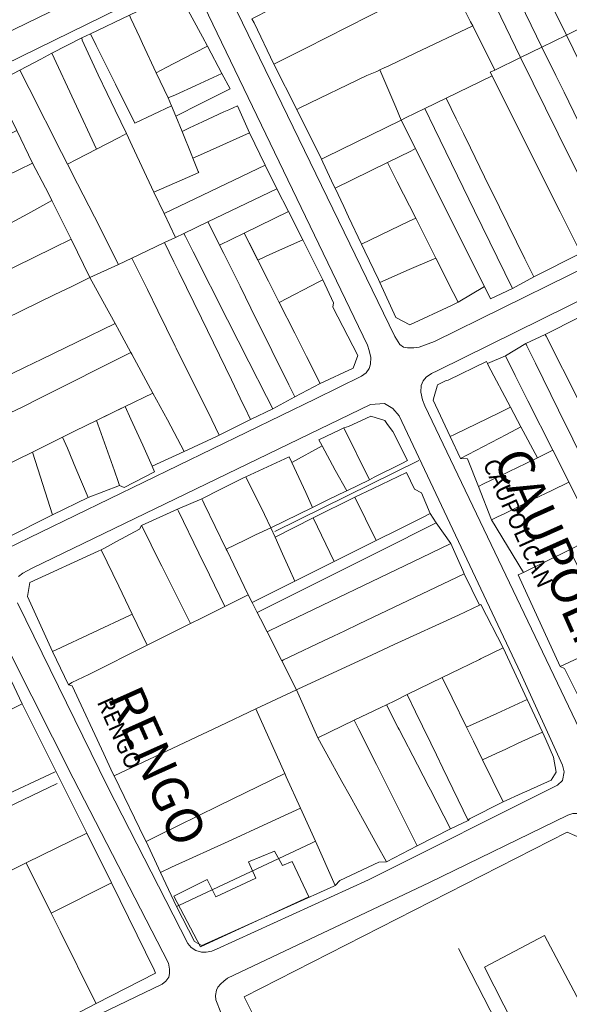
# Model space of a CAD drawing. Units: metres. Extents: x 658751 to 675909, y 5917978 to 5932239.
# Drawn here: x 673435 to 673585, y 5923096 to 5923366 of the extents above; entities that cross this region are included whole.
import ezdxf

# ---------------------------------------------------------------- set-up
doc = ezdxf.new("R2010")
doc.units = ezdxf.units.M
doc.header["$LTSCALE"] = 0.508
doc.layers.get('0').update_dxf_attribs({"lineweight": 9})
for name, color, linetype, lineweight in [('Construccion_10m', 8, 'Continuous', 9), ('Deslindes_10m', 9, 'Continuous', 9), ('toponimia_10m', 7, 'Continuous', 9), ('trama_10m', 7, 'Continuous', 9)]:
    doc.layers.add(name, color=color, linetype=linetype, lineweight=lineweight)
doc.styles.add('Txt', font='txt_____.ttf')

msp = doc.modelspace()

# ---------------------------------------------------------------- linework, layer by layer
at = {"color": 6, "linetype": 'Continuous', "lineweight": 9}
for points in [[(673514.01, 5923125.5), (673509.45, 5923135.18), (673506.82, 5923134.15), (673504.64, 5923138.06), (673497.56, 5923135.13), (673499.51, 5923130.61), (673488.61, 5923125.55), (673486.23, 5923130.26), (673477.07, 5923125.74), (673484.35, 5923111.82)], [(673578.5, 5923114.98), (673562.12, 5923106.26), (673575.26, 5923080.46), (673592.25, 5923089.17)]]:
    msp.add_lwpolyline(points, close=True, dxfattribs=at)
at = {"layer": 'Construccion_10m'}
for points in [[(673514.01, 5923125.5), (673509.45, 5923135.18), (673506.82, 5923134.15), (673504.64, 5923138.06), (673497.56, 5923135.13), (673499.51, 5923130.61), (673488.61, 5923125.55), (673486.23, 5923130.26), (673477.07, 5923125.74), (673484.35, 5923111.82)], [(673578.5, 5923114.98), (673562.12, 5923106.26), (673575.26, 5923080.46), (673592.25, 5923089.17)]]:
    msp.add_lwpolyline(points, close=True, dxfattribs=at)
at = {"layer": 'Deslindes_10m'}
for p, q in [((673510.64, 5923182.19), (673516.49, 5923169)), ((673459.99, 5923129.34), (673443.51, 5923121.1))]:
    msp.add_line(p, q, dxfattribs=at)
for points in [[(673540.9, 5923400), (673550.23, 5923381.25), (673552.09, 5923377.5), (673558.32, 5923364.95), (673558.92, 5923363.93), (673564.91, 5923351.75), (673571.98, 5923355.23), (673550.39, 5923400.02)], [(673550.39, 5923400.02), (673571.98, 5923355.23), (673577.82, 5923358.08), (673563.02, 5923388.63), (673557.51, 5923400)], [(673557.51, 5923400), (673563.02, 5923388.63), (673577.82, 5923358.08), (673584.53, 5923361.32), (673575.95, 5923378.68), (673571.64, 5923387.41), (673569.11, 5923392.52), (673567.96, 5923394.84), (673565.41, 5923400)], [(673565.41, 5923400), (673567.96, 5923394.84), (673569.11, 5923392.52), (673571.64, 5923387.41), (673575.95, 5923378.68), (673584.53, 5923361.32), (673590.9, 5923364.46), (673585.91, 5923374.46), (673584.2, 5923377.98), (673582.65, 5923381.2), (673581.25, 5923384.1), (673578.13, 5923390.57), (673577.84, 5923391.18), (673573.58, 5923400)], [(673498.48, 5923365.84), (673503.8, 5923368.56), (673506.85, 5923370.11), (673513.95, 5923373.74), (673519.18, 5923376.41), (673526.31, 5923380.04), (673529.79, 5923381.82), (673535.84, 5923369.28), (673530.42, 5923366.54), (673513.19, 5923357.83), (673504.5, 5923353.44), (673499.03, 5923364.71), (673498.48, 5923365.84)], [(673504.5, 5923353.44), (673513.19, 5923357.83), (673530.42, 5923366.54), (673535.84, 5923369.28), (673538.05, 5923370.4), (673544.15, 5923373.48), (673547.8, 5923375.33), (673552.09, 5923377.5), (673558.32, 5923364.95), (673558.92, 5923363.93), (673543.15, 5923356.44), (673535.9, 5923352.99), (673534.69, 5923352.4), (673533.45, 5923351.83), (673532.65, 5923351.44), (673529.96, 5923350.3), (673511.75, 5923341.51), (673510.71, 5923341.02), (673504.5, 5923353.44)], [(673477.22, 5923372.74), (673464.91, 5923366.83), (673465.33, 5923365.94), (673467.78, 5923360.69), (673468.53, 5923359.08), (673472.28, 5923351.06), (673474.96, 5923352.46), (673479.75, 5923354.95), (673486.28, 5923358.35), (673484.9, 5923360.92), (673479.29, 5923371.35), (673477.22, 5923372.74)], [(673476.42, 5923342.03), (673466.39, 5923337.25), (673461.12, 5923347.9), (673455.84, 5923358.55), (673454.28, 5923361.71), (673464.91, 5923366.83), (673465.33, 5923365.94), (673467.78, 5923360.69), (673468.53, 5923359.08), (673472.28, 5923351.06), (673475.51, 5923344.15), (673476.42, 5923342.03)], [(673615.92, 5923314.38), (673613.55, 5923319.13), (673609.85, 5923326.53), (673607.14, 5923331.94), (673603.06, 5923340.11), (673602.81, 5923340.62), (673595.91, 5923354.41), (673594.3, 5923357.64), (673591.13, 5923363.99), (673590.9, 5923364.46), (673584.53, 5923361.32), (673589.96, 5923350.35), (673590.31, 5923349.65), (673595.09, 5923339.99), (673604.06, 5923321.89), (673607.74, 5923314.43), (673609.29, 5923311.3), (673612.08, 5923312.66), (673615.92, 5923314.38)], [(673454.28, 5923361.71), (673455.84, 5923358.55), (673461.12, 5923347.9), (673466.39, 5923337.25), (673476.42, 5923342.03), (673477.64, 5923339.2), (673479.34, 5923335.01), (673482.03, 5923328.38), (673482.32, 5923327.66), (673483.78, 5923324.07), (673483.92, 5923323.75), (673480.87, 5923322.41), (673477.3, 5923320.85), (673471.65, 5923318.39), (673465.65, 5923331.1), (673464.1, 5923334.4), (673461.04, 5923340.79), (673458.84, 5923345.38), (673456.39, 5923350.49), (673451.97, 5923359.96), (673451.91, 5923360.58), (673454.28, 5923361.71)], [(673510.71, 5923341.02), (673511.75, 5923341.51), (673529.96, 5923350.3), (673532.65, 5923351.44), (673533.45, 5923351.83), (673534.69, 5923352.4), (673535.9, 5923352.99), (673543.15, 5923356.44), (673558.92, 5923363.93), (673564.91, 5923351.75), (673563.71, 5923351.19), (673564.18, 5923350.24), (673551.59, 5923344.08), (673545.76, 5923341.23), (673540.54, 5923338.7), (673539.34, 5923338.12), (673518.57, 5923327.95), (673517.5, 5923327.42), (673510.71, 5923341.02)], [(673455.96, 5923330.18), (673443.66, 5923356.43), (673451.91, 5923360.58), (673451.97, 5923359.96), (673456.39, 5923350.49), (673458.84, 5923345.38), (673461.04, 5923340.79), (673464.1, 5923334.4), (673462.09, 5923333.36), (673455.96, 5923330.18)], [(673609.29, 5923311.3), (673607.74, 5923314.43), (673604.06, 5923321.89), (673595.09, 5923339.99), (673590.31, 5923349.65), (673589.96, 5923350.35), (673584.53, 5923361.32), (673577.82, 5923358.08), (673581.62, 5923350.32), (673583.9, 5923345.7), (673587.88, 5923337.62), (673593.39, 5923326.53), (673597.33, 5923318.57), (673601.07, 5923311.03), (673602.61, 5923307.91), (673609.29, 5923311.3)], [(673447.96, 5923326.03), (673450.45, 5923327.33), (673455.96, 5923330.18), (673443.66, 5923356.43), (673440.64, 5923354.8), (673434.93, 5923351.73), (673437.47, 5923346.71), (673446.31, 5923329.27), (673447.96, 5923326.03)], [(673486.28, 5923358.35), (673479.75, 5923354.95), (673474.96, 5923352.46), (673472.28, 5923351.06), (673475.51, 5923344.15), (673477.52, 5923345.06), (673483.08, 5923347.59), (673490.27, 5923350.86), (673486.28, 5923358.35)], [(673602.61, 5923307.91), (673601.07, 5923311.03), (673597.33, 5923318.57), (673593.39, 5923326.53), (673587.88, 5923337.62), (673583.9, 5923345.7), (673581.62, 5923350.32), (673577.82, 5923358.08), (673571.98, 5923355.23), (673582.32, 5923334.34), (673587.6, 5923323.66), (673590.87, 5923317.05), (673596.69, 5923305.28), (673602.61, 5923307.91)], [(673596.69, 5923305.28), (673590.87, 5923317.05), (673587.6, 5923323.66), (673582.32, 5923334.34), (673571.98, 5923355.23), (673564.91, 5923351.75), (673563.71, 5923351.19), (673564.18, 5923350.24), (673565.49, 5923347.61), (673582.81, 5923313.03), (673588.11, 5923302.43), (673588.49, 5923301.67), (673596.69, 5923305.28)], [(673454.12, 5923294.98), (673448.94, 5923305.53), (673443.71, 5923316.06), (673443.29, 5923316.88), (673441.92, 5923319.55), (673438.44, 5923326.35), (673434.07, 5923335.22), (673427.7, 5923348.02), (673434.93, 5923351.73), (673437.47, 5923346.71), (673446.31, 5923329.27), (673447.96, 5923326.03), (673450.7, 5923320.65), (673455.33, 5923311.62), (673461.94, 5923298.58), (673454.12, 5923294.98)], [(673475.51, 5923344.15), (673477.52, 5923345.06), (673483.08, 5923347.59), (673490.27, 5923350.86), (673492.5, 5923346.66), (673490.11, 5923345.46), (673482.85, 5923341.82), (673479.3, 5923340.04), (673477.64, 5923339.2), (673476.42, 5923342.03), (673475.51, 5923344.15)], [(673533.45, 5923351.83), (673537.82, 5923341.66), (673539.34, 5923338.12)], [(673588.49, 5923301.67), (673588.11, 5923302.43), (673582.81, 5923313.03), (673565.49, 5923347.61), (673564.18, 5923350.24), (673551.59, 5923344.08), (673554.34, 5923338.49), (673556.33, 5923334.42), (673558.27, 5923330.47), (673562.13, 5923322.61), (673566.21, 5923314.31), (673573.16, 5923300.15), (673575.61, 5923295.17), (673588.49, 5923301.67)], [(673551.59, 5923344.08), (673554.34, 5923338.49), (673556.33, 5923334.42), (673558.27, 5923330.47), (673562.13, 5923322.61), (673566.21, 5923314.31), (673573.16, 5923300.15), (673575.61, 5923295.17), (673569.76, 5923291.98), (673559.39, 5923313.26), (673548.41, 5923335.79), (673545.76, 5923341.23), (673551.59, 5923344.08)], [(673479.34, 5923335.01), (673482.03, 5923328.38), (673482.32, 5923327.66), (673485.21, 5923328.96), (673497.81, 5923334.63), (673494.51, 5923342.04), (673492.1, 5923340.93), (673490.79, 5923340.32), (673484.91, 5923337.59), (673481.37, 5923335.95), (673479.34, 5923335.01)], [(673545.76, 5923341.23), (673548.41, 5923335.79), (673559.39, 5923313.26), (673569.76, 5923291.98), (673563.76, 5923289.17), (673562.08, 5923292.54), (673551.21, 5923314.34), (673543.26, 5923330.3), (673539.34, 5923338.12), (673540.54, 5923338.7), (673545.76, 5923341.23)], [(673521.25, 5923319.44), (673535.59, 5923326.51), (673541.94, 5923329.64), (673543.26, 5923330.3), (673539.34, 5923338.12), (673518.57, 5923327.95), (673517.5, 5923327.42), (673517.87, 5923326.62), (673520.92, 5923320.14), (673521.25, 5923319.44)], [(673385.84, 5923312.53), (673394.89, 5923316.79), (673396.6, 5923317.6), (673413.09, 5923325.32), (673415.54, 5923326.48), (673417.71, 5923327.5), (673423.15, 5923330.07), (673424.63, 5923330.77), (673427.57, 5923332.16), (673431.25, 5923333.9), (673434.07, 5923335.22), (673438.44, 5923326.35), (673434.68, 5923324.53), (673429.12, 5923321.85), (673426.95, 5923320.8), (673421.2, 5923318.03), (673417.95, 5923316.46), (673411.91, 5923313.54), (673402.12, 5923308.82), (673390.4, 5923303.21), (673386.16, 5923311.88), (673385.84, 5923312.53)], [(673497.81, 5923334.63), (673485.21, 5923328.96), (673482.32, 5923327.66), (673483.78, 5923324.07), (673483.92, 5923323.75), (673480.87, 5923322.41), (673477.3, 5923320.85), (673471.65, 5923318.39), (673474.42, 5923312.53), (673482.81, 5923316.54), (673502.12, 5923325.75), (673497.81, 5923334.63)], [(673447.96, 5923326.03), (673450.45, 5923327.33), (673455.96, 5923330.18), (673462.09, 5923333.36), (673464.1, 5923334.4), (673465.65, 5923331.1), (673471.65, 5923318.39), (673474.42, 5923312.53), (673477.54, 5923306.01), (673474.56, 5923304.58), (673472.05, 5923303.38), (673467.69, 5923301.29), (673465.62, 5923300.3), (673461.94, 5923298.58), (673455.33, 5923311.62), (673450.7, 5923320.65), (673447.96, 5923326.03)], [(673562.08, 5923292.54), (673551.21, 5923314.34), (673543.26, 5923330.3), (673541.94, 5923329.64), (673535.59, 5923326.51), (673538.26, 5923321.25), (673543.31, 5923311.3), (673548.77, 5923300.35), (673553.51, 5923290.94), (673554.87, 5923288.24), (673562.08, 5923292.54)], [(673390.4, 5923303.21), (673402.12, 5923308.82), (673411.91, 5923313.54), (673417.95, 5923316.46), (673421.2, 5923318.03), (673426.95, 5923320.8), (673429.12, 5923321.85), (673434.68, 5923324.53), (673438.44, 5923326.35), (673441.92, 5923319.55), (673443.29, 5923316.88), (673443.71, 5923316.06), (673437.16, 5923312.47), (673432.4, 5923309.87), (673420.23, 5923303.21), (673413.06, 5923299.28), (673405.86, 5923295.35), (673397, 5923290.5), (673390.4, 5923303.21)], [(673502.12, 5923325.75), (673482.81, 5923316.54), (673474.42, 5923312.53), (673477.54, 5923306.01), (673479.82, 5923307.11), (673486.42, 5923310.3), (673505.26, 5923319.32), (673502.12, 5923325.75)], [(673543.31, 5923311.3), (673541.5, 5923310.44), (673528.46, 5923304.18), (673524.94, 5923311.63), (673523.6, 5923314.46), (673521.25, 5923319.44), (673535.59, 5923326.51), (673538.26, 5923321.25), (673543.31, 5923311.3)], [(673489.62, 5923303.85), (673496.38, 5923307.17), (673508.47, 5923313.11), (673505.26, 5923319.32), (673486.42, 5923310.3), (673486.84, 5923309.44), (673489.62, 5923303.85)], [(673397, 5923290.5), (673405.86, 5923295.35), (673413.06, 5923299.28), (673420.23, 5923303.21), (673432.4, 5923309.87), (673437.16, 5923312.47), (673443.71, 5923316.06), (673448.94, 5923305.53), (673444.14, 5923303.18), (673428.27, 5923295.43), (673423.59, 5923293.14), (673422.05, 5923292.39), (673416.57, 5923289.71), (673409.89, 5923286.44), (673401.29, 5923282.24), (673397, 5923290.5)], [(673496.38, 5923307.17), (673508.47, 5923313.11), (673512.39, 5923305.36), (673505.21, 5923302.11), (673502.21, 5923300.76), (673500.09, 5923299.8), (673499.03, 5923301.9), (673496.38, 5923307.17)], [(673548.77, 5923300.35), (673543.41, 5923298.01), (673541.49, 5923297.18), (673533.45, 5923293.67), (673533.09, 5923294.44), (673529.4, 5923302.2), (673528.46, 5923304.18), (673541.5, 5923310.44), (673543.31, 5923311.3), (673548.77, 5923300.35)], [(673479.82, 5923307.11), (673480.25, 5923306.25), (673482.37, 5923302.06), (673491.8, 5923283.46), (673497.64, 5923271.95), (673502.42, 5923262.5), (673504.15, 5923259.1), (673510.25, 5923262.33), (673508.58, 5923265.68), (673503.92, 5923275.08), (673498.16, 5923286.66), (673495.21, 5923292.61), (673490.73, 5923301.62), (673489.62, 5923303.85), (673486.84, 5923309.44), (673486.42, 5923310.3), (673479.82, 5923307.11)], [(673401.29, 5923282.24), (673409.89, 5923286.44), (673416.57, 5923289.71), (673422.05, 5923292.39), (673423.59, 5923293.14), (673428.27, 5923295.43), (673444.14, 5923303.18), (673448.94, 5923305.53), (673454.12, 5923294.98), (673449.17, 5923292.59), (673444.35, 5923290.26), (673426.5, 5923281.58), (673406.15, 5923271.82), (673401.29, 5923282.24)], [(673474.56, 5923304.58), (673477.11, 5923299.33), (673478.45, 5923296.58), (673484.62, 5923283.87), (673492.83, 5923267), (673496.09, 5923260.29), (673496.5, 5923259.43), (673498.1, 5923256.16), (673504.15, 5923259.1), (673502.42, 5923262.5), (673497.64, 5923271.95), (673491.8, 5923283.46), (673482.37, 5923302.06), (673480.25, 5923306.25), (673479.82, 5923307.11), (673477.54, 5923306.01), (673474.56, 5923304.58)], [(673517.1, 5923266.04), (673513.37, 5923273.44), (673510.19, 5923279.76), (673505.93, 5923288.21), (673504.66, 5923290.73), (673502.99, 5923294.05), (673500.09, 5923299.8), (673496.38, 5923307.17), (673489.62, 5923303.85), (673490.73, 5923301.62), (673495.21, 5923292.61), (673498.16, 5923286.66), (673503.92, 5923275.08), (673508.58, 5923265.68), (673510.25, 5923262.33), (673517.1, 5923266.04)], [(673500.09, 5923299.8), (673502.21, 5923300.76), (673505.21, 5923302.11), (673512.39, 5923305.36), (673515.94, 5923298.24), (673517.87, 5923294.38), (673516.78, 5923293.82), (673505.93, 5923288.21), (673504.66, 5923290.73), (673502.99, 5923294.05), (673500.09, 5923299.8)], [(673465.62, 5923300.3), (673469.84, 5923291.74), (673472.74, 5923285.86), (673477.49, 5923276.24), (673477.75, 5923275.72), (673487.47, 5923256.03), (673489.52, 5923251.87), (673498.1, 5923256.16), (673496.5, 5923259.43), (673496.09, 5923260.29), (673492.83, 5923267), (673484.62, 5923283.87), (673478.45, 5923296.58), (673477.11, 5923299.33), (673474.56, 5923304.58), (673472.05, 5923303.38), (673467.69, 5923301.29), (673465.62, 5923300.3)], [(673454.12, 5923294.98), (673457.64, 5923288.59), (673461.02, 5923282.46), (673462.19, 5923280.28), (673465.31, 5923274.49), (673465.56, 5923274.03), (673471.3, 5923263.39), (673475.35, 5923256.03), (673479.9, 5923247.43), (673488.77, 5923251.5), (673489.52, 5923251.87), (673487.47, 5923256.03), (673477.75, 5923275.72), (673477.49, 5923276.24), (673472.74, 5923285.86), (673469.84, 5923291.74), (673465.62, 5923300.3), (673461.94, 5923298.58), (673454.12, 5923294.98)], [(673554.87, 5923288.24), (673553.09, 5923287.4), (673541.73, 5923282.03), (673537.89, 5923284.05), (673533.45, 5923293.67), (673541.49, 5923297.18), (673543.41, 5923298.01), (673548.77, 5923300.35), (673553.51, 5923290.94), (673554.87, 5923288.24)], [(673454.12, 5923294.98), (673449.17, 5923292.59), (673444.35, 5923290.26), (673426.5, 5923281.58), (673406.15, 5923271.82), (673412.52, 5923259.04), (673412.68, 5923258.93), (673416.12, 5923260.6), (673425.61, 5923265.23), (673429.15, 5923266.99), (673432.51, 5923268.59), (673436.4, 5923270.48), (673440.95, 5923272.7), (673450.5, 5923277.35), (673461.02, 5923282.46), (673457.64, 5923288.59), (673454.12, 5923294.98)], [(673505.93, 5923288.21), (673516.78, 5923293.82), (673517.87, 5923294.38), (673520.78, 5923288.08), (673520.65, 5923286.92), (673527.43, 5923273.66), (673526.21, 5923270.2), (673517.1, 5923266.04), (673513.37, 5923273.44), (673510.19, 5923279.76), (673505.93, 5923288.21)], [(673579, 5923278.96), (673588.04, 5923261.12), (673603.87, 5923229.88), (673612.93, 5923234.5), (673608.06, 5923244.16), (673604.79, 5923250.65), (673601.23, 5923257.72), (673595.86, 5923268.37), (673593.45, 5923273.16), (673592.21, 5923275.62), (673590.2, 5923279.6), (673587.94, 5923284.06), (673578.74, 5923279.47), (673579, 5923278.96)], [(673461.02, 5923282.46), (673450.5, 5923277.35), (673440.95, 5923272.7), (673436.4, 5923270.48), (673432.51, 5923268.59), (673429.15, 5923266.99), (673425.61, 5923265.23), (673416.12, 5923260.6), (673412.68, 5923258.93), (673412.78, 5923256.96), (673412.95, 5923256.57), (673415.01, 5923251.83), (673415.91, 5923249.75), (673416.76, 5923250.17), (673417.5, 5923250.55), (673424.36, 5923253.98), (673432.33, 5923257.97), (673435.53, 5923259.58), (673440.37, 5923262), (673465.31, 5923274.49), (673462.19, 5923280.28), (673461.02, 5923282.46)], [(673573.42, 5923276.92), (673573.71, 5923276.33), (673576.06, 5923271.57), (673582.38, 5923258.75), (673598.08, 5923226.93), (673603.87, 5923229.88), (673588.04, 5923261.12), (673579, 5923278.96), (673578.74, 5923279.47), (673573.42, 5923276.92)], [(673567.84, 5923273.58), (673570.53, 5923268.23), (673574.02, 5923261.31), (673580.86, 5923247.74), (673583.58, 5923242.36), (673585.25, 5923239.05), (673592.73, 5923224.2), (673598.08, 5923226.93), (673582.38, 5923258.75), (673576.06, 5923271.57), (673573.71, 5923276.33), (673573.42, 5923276.92), (673567.84, 5923273.58)], [(673465.31, 5923274.49), (673440.37, 5923262), (673435.53, 5923259.58), (673432.33, 5923257.97), (673424.36, 5923253.98), (673417.5, 5923250.55), (673416.76, 5923250.17), (673415.91, 5923249.75), (673420.74, 5923238.64), (673421.56, 5923239.04), (673438.42, 5923247.26), (673446.65, 5923251.33), (673450.1, 5923253.02), (673455.95, 5923255.88), (673463.79, 5923259.72), (673471.3, 5923263.39), (673465.56, 5923274.03), (673465.31, 5923274.49)], [(673567.84, 5923273.58), (673570.53, 5923268.23), (673574.02, 5923261.31), (673580.86, 5923247.74), (673576.62, 5923245.69), (673572.11, 5923254.12), (673569.28, 5923259.53), (673563.16, 5923271.07), (673562.92, 5923271.53), (673567.84, 5923273.58)], [(673552.17, 5923266.91), (673551.59, 5923266.8), (673549.29, 5923265.69), (673549.17, 5923265.28), (673548.37, 5923262.44), (673548.09, 5923261.45), (673552.75, 5923251.53), (673553.88, 5923252.07), (673566.14, 5923258.01), (673569.28, 5923259.53), (673563.16, 5923271.07), (673562.92, 5923271.53), (673562.68, 5923272.03), (673552.17, 5923266.91)], [(673463.79, 5923259.72), (673465.36, 5923256.23), (673468.57, 5923249.1), (673471.16, 5923243.36), (673479.9, 5923247.43), (673475.35, 5923256.03), (673471.3, 5923263.39), (673463.79, 5923259.72)], [(673455.95, 5923255.88), (673456.29, 5923254.92), (673460.84, 5923242.11), (673461.87, 5923239.19), (673462.25, 5923238.13), (673463.45, 5923237.56), (673471.84, 5923241.85), (673471.16, 5923243.36), (673468.57, 5923249.1), (673465.36, 5923256.23), (673463.79, 5923259.72), (673462.05, 5923258.87), (673455.95, 5923255.88)], [(673552.75, 5923251.53), (673553.88, 5923252.07), (673566.14, 5923258.01), (673569.28, 5923259.53), (673572.11, 5923254.12), (673568.13, 5923252.05), (673555.57, 5923245.47), (673552.75, 5923251.53)], [(673530.6, 5923239.68), (673531.95, 5923240.35), (673539.52, 5923244.13), (673541.09, 5923244.92), (673537.04, 5923252.84), (673535.59, 5923254.81), (673534.82, 5923255.85), (673531, 5923257.07), (673524.89, 5923254.22), (673523.64, 5923253.85), (673530.6, 5923239.68)], [(673446.65, 5923251.33), (673447.95, 5923248.28), (673450.29, 5923242.78), (673453.66, 5923234.83), (673462.25, 5923238.13), (673461.87, 5923239.19), (673460.84, 5923242.11), (673456.29, 5923254.92), (673455.95, 5923255.88), (673450.1, 5923253.02), (673446.65, 5923251.33)], [(673523.64, 5923253.85), (673530.6, 5923239.68), (673524.4, 5923236.67), (673521.29, 5923242.33), (673517.65, 5923248.93), (673516.75, 5923250.57), (673522.67, 5923253.39), (673523.64, 5923253.85)], [(673555.57, 5923245.47), (673568.13, 5923252.05), (673572.11, 5923254.12), (673576.62, 5923245.69), (673572.71, 5923243.79), (673571.88, 5923243.38), (673568.15, 5923241.58), (673561.85, 5923238.52), (673560.45, 5923237.84), (673557.47, 5923245.39), (673555.57, 5923245.47)], [(673438.42, 5923247.26), (673439.89, 5923242.67), (673443.92, 5923230.06), (673453.66, 5923234.83), (673450.29, 5923242.78), (673447.95, 5923248.28), (673446.65, 5923251.33), (673438.42, 5923247.26)], [(673517.65, 5923248.93), (673521.29, 5923242.33), (673524.4, 5923236.67), (673523.95, 5923236.45), (673519.65, 5923234.35), (673515.08, 5923232.12), (673513.18, 5923236.2), (673509.36, 5923244.4), (673517.65, 5923248.93)], [(673438.42, 5923247.26), (673421.56, 5923239.04), (673420.74, 5923238.64), (673428.09, 5923224.97), (673430.86, 5923223.54), (673443.92, 5923230.06), (673439.89, 5923242.67), (673438.42, 5923247.26)], [(673508.65, 5923245.92), (673509.36, 5923244.4), (673513.18, 5923236.2), (673515.08, 5923232.12), (673503.66, 5923226.56), (673501.86, 5923230.18), (673496.75, 5923240.47), (673508.65, 5923245.92)], [(673580.86, 5923247.74), (673576.62, 5923245.69), (673572.71, 5923243.79), (673571.88, 5923243.38), (673568.15, 5923241.58), (673561.85, 5923238.52), (673560.45, 5923237.84), (673564.06, 5923228.71), (673565.9, 5923229.61), (673567.31, 5923230.3), (673573.31, 5923233.23), (673573.8, 5923233.46), (673575.56, 5923234.32), (673580.58, 5923236.77), (673585.25, 5923239.05), (673583.58, 5923242.36), (673580.86, 5923247.74)], [(673496.75, 5923240.47), (673501.86, 5923230.18), (673503.66, 5923226.56), (673499.46, 5923224.56), (673496.53, 5923223.16), (673491.42, 5923220.72), (673485.37, 5923233.12), (673485, 5923233.88), (673484.71, 5923234.47), (673489.95, 5923237.08), (673496.37, 5923240.29), (673496.75, 5923240.47)], [(673540.79, 5923241.63), (673531.66, 5923237.28), (673526.64, 5923234.88), (673532.44, 5923223.01), (673534.49, 5923224.04), (673536.53, 5923225.06), (673543.68, 5923228.64), (673545.29, 5923229.45), (673547.23, 5923230.42), (673544.86, 5923236.09), (673542.95, 5923237.12), (673540.79, 5923241.63)], [(673564.06, 5923228.71), (673565.9, 5923229.61), (673567.31, 5923230.3), (673573.31, 5923233.23), (673573.8, 5923233.46), (673575.56, 5923234.32), (673580.58, 5923236.77), (673585.25, 5923239.05), (673592.73, 5923224.2), (673585.42, 5923220.47), (673572.83, 5923214.33), (673564.06, 5923228.71)], [(673484.71, 5923234.47), (673485, 5923233.88), (673485.37, 5923233.12), (673491.42, 5923220.72), (673491.67, 5923220.21), (673496.37, 5923210.49), (673497.47, 5923208.21), (673492.84, 5923205.9), (673491.08, 5923204.99), (673486.82, 5923213.69), (673483.93, 5923219.58), (673478.33, 5923231.04), (673478.05, 5923231.61), (673484.71, 5923234.47)], [(673532.44, 5923223.01), (673526.64, 5923234.88), (673515.22, 5923229.24), (673520.97, 5923217.26), (673523.54, 5923218.55), (673529.35, 5923221.46), (673532.44, 5923223.01)], [(673478.05, 5923231.61), (673478.33, 5923231.04), (673483.93, 5923219.58), (673486.82, 5923213.69), (673491.08, 5923204.99), (673484.64, 5923201.8), (673481.67, 5923200.32), (673473.8, 5923216.01), (673473.19, 5923217.24), (673468.57, 5923226.52), (673468.26, 5923227.14), (673478.05, 5923231.61)], [(673547.23, 5923230.42), (673545.29, 5923229.45), (673543.68, 5923228.64), (673536.53, 5923225.06), (673534.49, 5923224.04), (673532.44, 5923223.01), (673529.35, 5923221.46), (673523.54, 5923218.55), (673520.97, 5923217.26), (673518.06, 5923215.81), (673510.22, 5923211.88), (673498.55, 5923206.07), (673499.92, 5923203.37), (673537.33, 5923222.06), (673545.1, 5923225.94), (673548.91, 5923227.84), (673547.23, 5923230.42)], [(673481.67, 5923200.32), (673469.79, 5923194.38), (673465.66, 5923202.9), (673462.02, 5923210.51), (673457.23, 5923220.49), (673458.07, 5923220.94), (673461.43, 5923222.76), (673467.71, 5923226.15), (673468.26, 5923227.14), (673468.57, 5923226.52), (673473.19, 5923217.24), (673473.8, 5923216.01), (673481.67, 5923200.32)], [(673548.91, 5923227.84), (673545.1, 5923225.94), (673537.33, 5923222.06), (673499.92, 5923203.37), (673500.84, 5923201.59), (673502.66, 5923198.04), (673506.37, 5923199.85), (673544.75, 5923218.27), (673552.92, 5923222.19), (673548.91, 5923227.84)], [(673520.97, 5923217.26), (673515.22, 5923229.24), (673504.8, 5923224), (673506.84, 5923219.43), (673508.67, 5923215.35), (673510.22, 5923211.88), (673518.06, 5923215.81), (673520.97, 5923217.26)], [(673503.66, 5923226.56), (673504.8, 5923224), (673506.84, 5923219.43), (673508.67, 5923215.35), (673510.22, 5923211.88), (673498.55, 5923206.07), (673497.47, 5923208.21), (673496.37, 5923210.49), (673491.67, 5923220.21), (673491.42, 5923220.72), (673496.53, 5923223.16), (673499.46, 5923224.56), (673503.66, 5923226.56)], [(673552.92, 5923222.19), (673544.75, 5923218.27), (673506.37, 5923199.85), (673502.66, 5923198.04), (673506.63, 5923190.16), (673507.12, 5923190.4), (673508.8, 5923191.19), (673518.03, 5923195.58), (673520.83, 5923196.91), (673523.88, 5923198.36), (673527.66, 5923200.15), (673556.59, 5923213.93), (673556.22, 5923214.87), (673552.92, 5923222.19)], [(673457.23, 5923220.49), (673462.02, 5923210.51), (673465.66, 5923202.9), (673465.11, 5923202.64), (673444.92, 5923193.14), (673443.89, 5923192.65), (673437.02, 5923207.71), (673437.69, 5923211.55), (673456.41, 5923220.11), (673457.23, 5923220.49)], [(673582.83, 5923188.58), (673597.98, 5923195.6), (673593.52, 5923204.44), (673592.15, 5923207.15), (673585.42, 5923220.47), (673572.83, 5923214.33), (673571.36, 5923213.64), (673582.83, 5923188.58)], [(673556.59, 5923213.93), (673527.66, 5923200.15), (673523.88, 5923198.36), (673520.83, 5923196.91), (673518.03, 5923195.58), (673508.8, 5923191.19), (673507.12, 5923190.4), (673506.63, 5923190.16), (673510.64, 5923182.19), (673511.03, 5923182.37), (673531.35, 5923191.79), (673537.41, 5923194.55), (673554.96, 5923202.66), (673560.72, 5923205.33), (673556.59, 5923213.93)], [(673460.73, 5923158.64), (673489.59, 5923172.26), (673499.56, 5923176.96), (673510.64, 5923182.19), (673506.63, 5923190.16), (673502.66, 5923198.04), (673500.84, 5923201.59), (673499.92, 5923203.37), (673498.55, 5923206.07), (673497.47, 5923208.21), (673492.84, 5923205.9), (673491.08, 5923204.99), (673484.64, 5923201.8), (673481.67, 5923200.32), (673469.79, 5923194.38), (673453.84, 5923186.4), (673449.19, 5923184.2), (673448.22, 5923183.59), (673449.24, 5923183.24), (673457.9, 5923164.7), (673460.32, 5923159.51), (673460.73, 5923158.64)], [(673561.11, 5923205.55), (673560.72, 5923205.33), (673554.96, 5923202.66), (673537.41, 5923194.55), (673531.35, 5923191.79), (673511.03, 5923182.37), (673510.64, 5923182.19), (673516.49, 5923169), (673526.48, 5923173.85), (673533.76, 5923177.34), (673535.27, 5923178.06), (673537.54, 5923179.19), (673540.99, 5923180.9), (673550.55, 5923185.54), (673555.47, 5923187.93), (673560.72, 5923190.48), (673561.05, 5923190.64), (673567.24, 5923193.65), (673561.11, 5923205.55)], [(673443.89, 5923192.65), (673444.92, 5923193.14), (673465.11, 5923202.64), (673465.66, 5923202.9), (673469.79, 5923194.38), (673453.84, 5923186.4), (673449.19, 5923184.2), (673448.22, 5923183.59), (673443.89, 5923192.65)], [(673597.98, 5923195.6), (673603.51, 5923184.69), (673589.28, 5923177.43), (673583.98, 5923188.01), (673582.83, 5923188.58), (673597.98, 5923195.6)], [(673567.24, 5923193.65), (673561.05, 5923190.64), (673560.72, 5923190.48), (673555.47, 5923187.93), (673550.55, 5923185.54), (673553.28, 5923179.99), (673557.23, 5923171.95), (673560.86, 5923173.61), (673565.46, 5923175.72), (673573.83, 5923179.54), (673567.24, 5923193.65)], [(673429.69, 5923190.72), (673421.94, 5923186.85), (673420.65, 5923186.21), (673418.98, 5923185.37), (673411.83, 5923181.8), (673416.66, 5923171.99), (673417.8, 5923169.68), (673426.31, 5923173.83), (673435.58, 5923178.36), (673429.69, 5923190.72)], [(673567.23, 5923151.53), (673561.61, 5923163.04), (673559.13, 5923168.09), (673557.23, 5923171.95), (673553.28, 5923179.99), (673550.55, 5923185.54), (673540.99, 5923180.9), (673543.25, 5923176.2), (673545.19, 5923172.21), (673547.42, 5923167.61), (673548.98, 5923164.36), (673550.72, 5923160.77), (673557.64, 5923146.46), (673558.05, 5923146.86), (673567.23, 5923151.53)], [(673510.64, 5923182.19), (673516.49, 5923169), (673518.94, 5923164.59), (673523.08, 5923157.13), (673525.34, 5923153.06), (673529.18, 5923146.15), (673532.68, 5923139.85), (673535.32, 5923135.09), (673533.18, 5923135.01), (673522.52, 5923130.03), (673521.26, 5923128.6), (673515.85, 5923140.73), (673511.77, 5923149.77), (673507.88, 5923158.41), (673507.48, 5923159.31), (673499.56, 5923176.96), (673510.64, 5923182.19)], [(673435.58, 5923178.36), (673426.31, 5923173.83), (673417.8, 5923169.68), (673408.12, 5923165.06), (673401.77, 5923162.02), (673401.03, 5923161.67), (673393.64, 5923158.14), (673385.94, 5923154.45), (673392.01, 5923142.14), (673385.92, 5923139.05), (673379.51, 5923136), (673385.42, 5923122.41), (673388.46, 5923123.87), (673396.02, 5923127.51), (673399.03, 5923128.96), (673401.66, 5923123.78), (673402.85, 5923121.63), (673404.2, 5923118.76), (673424, 5923128.53), (673436.7, 5923134.8), (673453.3, 5923142.99), (673435.58, 5923178.36)], [(673557.64, 5923146.46), (673550.72, 5923160.77), (673548.98, 5923164.36), (673547.42, 5923167.61), (673545.19, 5923172.21), (673543.25, 5923176.2), (673540.99, 5923180.9), (673537.54, 5923179.19), (673535.27, 5923178.06), (673538.49, 5923171.82), (673538.74, 5923171.36), (673543.76, 5923161.65), (673546.86, 5923155.65), (673547.31, 5923154.79), (673552.8, 5923144.18), (673557.64, 5923146.46)], [(673573.83, 5923179.54), (673565.46, 5923175.72), (673560.86, 5923173.61), (673557.23, 5923171.95), (673559.13, 5923168.09), (673561.61, 5923163.04), (673565.29, 5923164.76), (673567.95, 5923165.96), (673571.36, 5923167.54), (673577.96, 5923170.58), (673573.83, 5923179.54)], [(673499.56, 5923176.96), (673489.59, 5923172.26), (673460.73, 5923158.64), (673469.06, 5923141.53), (673469.48, 5923140.67), (673472.62, 5923142.21), (673489.33, 5923150.41), (673507.48, 5923159.31), (673499.56, 5923176.96)], [(673552.8, 5923144.18), (673547.31, 5923154.79), (673546.86, 5923155.65), (673543.76, 5923161.65), (673538.74, 5923171.36), (673538.49, 5923171.82), (673535.27, 5923178.06), (673533.76, 5923177.34), (673526.48, 5923173.85), (673527.72, 5923171.36), (673532.52, 5923161.76), (673532.98, 5923160.83), (673543.66, 5923139.46), (673552.8, 5923144.18)], [(673543.66, 5923139.46), (673532.98, 5923160.83), (673532.52, 5923161.76), (673527.72, 5923171.36), (673526.48, 5923173.85), (673516.49, 5923169), (673518.94, 5923164.59), (673523.08, 5923157.13), (673525.34, 5923153.06), (673529.18, 5923146.15), (673532.68, 5923139.85), (673535.32, 5923135.09), (673543.66, 5923139.46)], [(673577.96, 5923170.58), (673571.36, 5923167.54), (673567.95, 5923165.96), (673565.29, 5923164.76), (673561.61, 5923163.04), (673567.23, 5923151.53), (673572.47, 5923153.88), (673573.75, 5923154.45), (673580.4, 5923157.5), (673581.73, 5923159.64), (673581.03, 5923163.73), (673578.94, 5923168.56), (673577.96, 5923170.58)], [(673507.48, 5923159.31), (673489.33, 5923150.41), (673472.62, 5923142.21), (673469.48, 5923140.67), (673473.42, 5923132.2), (673476.49, 5923133.61), (673492.97, 5923141.16), (673501.59, 5923145.11), (673511.77, 5923149.77), (673507.88, 5923158.41), (673507.48, 5923159.31)], [(673473.42, 5923132.2), (673476.49, 5923133.61), (673492.97, 5923141.16), (673501.59, 5923145.11), (673511.77, 5923149.77), (673515.85, 5923140.73), (673514.75, 5923140.21), (673478.6, 5923123.23), (673477.85, 5923122.89), (673473.42, 5923132.2)], [(673453.3, 5923142.99), (673436.7, 5923134.8), (673443.51, 5923121.1), (673445.95, 5923116.17), (673455.38, 5923097.16), (673455.81, 5923096.3), (673472.1, 5923104.64), (673471.68, 5923105.51), (673460, 5923129.33), (673453.3, 5923142.99)], [(673477.85, 5923122.89), (673478.6, 5923123.23), (673514.75, 5923140.21), (673515.85, 5923140.73), (673521.26, 5923128.6), (673520.88, 5923128.43), (673485.57, 5923112.6), (673484.78, 5923112.25), (673482.75, 5923113.28), (673477.85, 5923122.89)], [(673633.01, 5923041.09), (673550.17, 5923000.51), (673544.04, 5923003.06), (673520.36, 5923050.23), (673513.12, 5923064.67), (673511.05, 5923068.78), (673503.06, 5923084.7), (673496.32, 5923098.13), (673584.75, 5923143.19), (673588.95, 5923141.4), (673634.68, 5923045.65), (673633.01, 5923041.09)], [(673436.7, 5923134.8), (673424, 5923128.53), (673404.2, 5923118.76), (673406.2, 5923114.78), (673412.18, 5923102.94), (673423.85, 5923079.78), (673455.81, 5923096.3), (673455.38, 5923097.16), (673445.95, 5923116.17), (673443.51, 5923121.1), (673436.7, 5923134.8)], [(673554.97, 5923111.35), (673574.03, 5923074.25), (673543.72, 5923058.1)]]:
    msp.add_lwpolyline(points, dxfattribs=at)
at = {"layer": 'trama_10m'}
for p, q in [((673544.13, 5923244.91), (673504.71, 5923225.54)), ((673420.64, 5923148.64), (673444.6, 5923159.72)), ((673445.13, 5923156.58), (673421.28, 5923145.03))]:
    msp.add_line(p, q, dxfattribs=at)
for points in [[(673427.35, 5923487.69), (673470.39, 5923400), (673475.22, 5923390.16), (673475.59, 5923387.64), (673475.39, 5923386.11), (673474.61, 5923384.16), (673473.66, 5923382.94), (673472.24, 5923381.91), (673446.21, 5923369.18), (673376.05, 5923335.16)], [(673608.81, 5923400), (673642.66, 5923330.99), (673643.05, 5923329.48), (673643.23, 5923328.02), (673643.17, 5923326.01), (673642.91, 5923325.07), (673642.19, 5923324.19), (673641.03, 5923323.15), (673548.46, 5923277.54), (673544.27, 5923275.95), (673542.75, 5923275.75), (673541.07, 5923275.74), (673539.95, 5923275.98), (673538.97, 5923276.67), (673537.56, 5923278.84), (673491.26, 5923374.38)], [(673431.32, 5923220.79), (673515.89, 5923261.85), (673528.41, 5923268.02), (673529.71, 5923268.95), (673530.51, 5923270.12), (673530.95, 5923271.28), (673531.04, 5923273.12), (673530.58, 5923275.08), (673530.06, 5923276.5), (673484.1, 5923371.99), (673482.24, 5923374.18), (673481.31, 5923375.1), (673480.34, 5923375.54), (673479.19, 5923375.76), (673477.57, 5923375.99), (673475.91, 5923375.52), (673380.81, 5923328.88)], [(673591.17, 5923165.08), (673545.81, 5923259.87), (673545.13, 5923261.51), (673544.69, 5923263.6), (673544.78, 5923265.51), (673545.32, 5923266.72), (673546.17, 5923267.76), (673547.62, 5923268.72), (673549.33, 5923269.6), (673641.79, 5923315.18)], [(673434.3, 5923206.02), (673458.96, 5923155.75), (673480.9, 5923112.8), (673481.84, 5923111.62), (673483.13, 5923110.87), (673484.62, 5923110.38), (673485.92, 5923110.4), (673487.49, 5923110.64), (673488.72, 5923111.25), (673530.35, 5923130.15), (673582.1, 5923156.07), (673583.47, 5923157.4), (673583.89, 5923159.76), (673583.46, 5923161.6), (673571.96, 5923186.79), (673538.77, 5923257.19), (673537.06, 5923259.17), (673534.73, 5923260.54), (673530.9, 5923260.23), (673438.33, 5923215.45)], [(673438.33, 5923215.45), (673435.78, 5923214.09), (673434.56, 5923213.23)], [(673425.43, 5923078.4), (673473.9, 5923101.6), (673474.9, 5923102.48), (673475.7, 5923103.57), (673475.93, 5923104.56), (673475.91, 5923105.75), (673475.64, 5923107.36), (673449.53, 5923158.03), (673426.78, 5923202.92), (673425.58, 5923205.06), (673424.65, 5923206.29), (673423.36, 5923206.78), (673421.61, 5923206.87), (673420.26, 5923206.54), (673324.59, 5923159.71)], [(673489.96, 5923093.9), (673488.57, 5923097.32), (673488.52, 5923098.56), (673488.78, 5923099.98), (673489.12, 5923100.77), (673489.91, 5923101.71), (673490.73, 5923102.49), (673491.82, 5923103.3), (673547.03, 5923129.43), (673584.97, 5923147.85), (673586.31, 5923148.33), (673587.96, 5923148.37), (673589.1, 5923148.03), (673590.04, 5923147.24), (673590.93, 5923146.3), (673600, 5923128.38), (673638.03, 5923046.48)]]:
    msp.add_lwpolyline(points, dxfattribs=at)

# ---------------------------------------------------------------- texts
at = {"layer": 'toponimia_10m', "color": 1, "char_height": 9.91, "attachment_point": 7, "rotation": 294.1, "line_spacing_factor": 1.04483, "style": 'Txt'}
for s, insert in [('CAUPOLICAN', (673561.57, 5923244.13)), ('RENGO', (673455.93, 5923178.89))]:
    msp.add_mtext(s, dxfattribs=dict(at, insert=insert))
at = {"layer": 'toponimia_10m', "char_height": 4.5044, "attachment_point": 7, "rotation": 294.1, "line_spacing_factor": 1.04483, "style": 'Txt'}
for s, insert in [('{\\C7;\\lCAUPOLICAN}', (673561.57, 5923244.13)), ('{\\C7;\\lRENGO}', (673455.93, 5923178.89))]:
    msp.add_mtext(s, dxfattribs=dict(at, insert=insert))

doc.saveas('drawing.dxf')
